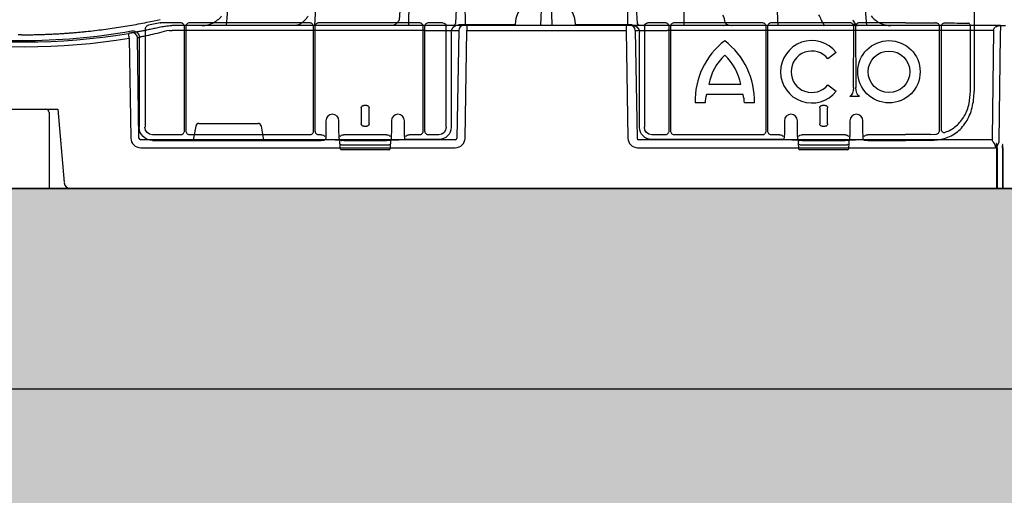
# Model space of a CAD drawing. Units: inches. Extents: x 1458 to 12543, y -7574 to -94.
# Drawn here: x 4095 to 4397, y -3909 to -3763 of the extents above; entities that cross this region are included whole.
import ezdxf

# ---------------------------------------------------------------- set-up
doc = ezdxf.new("R2010")
doc.units = ezdxf.units.IN
doc.header["$LTSCALE"] = 48
doc.header["$MEASUREMENT"] = 0
doc.linetypes.add('BORDER2', pattern=[0.875, 0.25, -0.125, 0.25, -0.125, 0, -0.125])
doc.layers.add('DUENN-18', color=94, linetype='Continuous')
doc.layers.add('SICHTBAR', color=7, linetype='Continuous')

# ---------------------------------------------------------------- blocks, each defined once
blk = doc.blocks.new('HD sivulevyt leikattu')
at = {"layer": 'DUENN-18'}
for p, q in [((33815.8, -29260.05), (33812.29, -29260.79)), ((33822.06, -29260.03), (33816.01, -29260.03)), ((33861.66, -29260.03), (33824.89, -29260.03)), ((33895.29, -29260.03), (33864.48, -29260.03)), ((33902.54, -29260.03), (33898.12, -29260.03)), ((33903.54, -29292.07), (33903.54, -29261.04)), ((33964.31, -29261.04), (33964.31, -29292.07)), ((33970.68, -29260.03), (33965.31, -29260.03)), ((34000.45, -29260.03), (33973.51, -29260.03)), ((34027.38, -29260.03), (34003.28, -29260.03)), ((34029.23, -29260.53), (34028.35, -29260.53)), ((34044.39, -29260.03), (34030.21, -29260.03)), ((34064.3, -29281.04), (34064.3, -29261.13)), ((33773.25, -29263.7), (33772.24, -29263.7)), ((33773.25, -29263.7), (33774.27, -29263.7)), ((33811.17, -29262.17), (33811.17, -29292.07)), ((33823.27, -29293.12), (33823.27, -29261.24)), ((33823.69, -29261.24), (33823.69, -29293.12)), ((33862.86, -29293.12), (33862.86, -29261.24)), ((33863.28, -29261.24), (33863.28, -29293.12)), ((33896.5, -29293.12), (33896.5, -29261.24)), ((33896.92, -29261.24), (33896.92, -29293.12)), ((33971.89, -29293.12), (33971.89, -29261.24)), ((33972.3, -29261.24), (33972.3, -29293.12)), ((34001.65, -29293.12), (34001.65, -29261.24)), ((34002.07, -29261.24), (34002.07, -29293.12)), ((34028.44, -29279.9), (34028.58, -29261.5)), ((34029.01, -29261.5), (34029.15, -29279.9)), ((34054.84, -29292.97), (34054.84, -29261.27)), ((34055.32, -29261.27), (34055.32, -29292.71)), ((34023.16, -29269.12), (34020.6, -29271.08)), ((33984.06, -29278.84), (33993.87, -29278.84)), ((34020.6, -29279.03), (34023.16, -29280.99)), ((33994.59, -29282.05), (33983.33, -29282.05)), ((33982.95, -29284.61), (33979.85, -29284.61)), ((33998.08, -29284.61), (33994.97, -29284.61)), ((34030.27, -29282.65), (34027.31, -29282.65)), ((33877.48, -29286.11), (33877.48, -29291.02)), ((33879.16, -29285.36), (33878.24, -29285.36)), ((33879.91, -29291.02), (33879.91, -29286.11)), ((34018.07, -29286.11), (34018.07, -29291.02)), ((34019.74, -29285.36), (34018.82, -29285.36)), ((34020.5, -29291.02), (34020.5, -29286.11)), ((33813.43, -29294.33), (33822.06, -29294.33)), ((33824.89, -29294.33), (33861.65, -29294.33)), ((33864.49, -29294.33), (33865.16, -29294.33)), ((33872.15, -29294.33), (33885.24, -29294.33)), ((33878.24, -29291.77), (33879.16, -29291.77)), ((33892.24, -29294.33), (33895.29, -29294.33)), ((33898.13, -29294.33), (33901.28, -29294.33)), ((33966.57, -29294.33), (33970.68, -29294.33)), ((33973.51, -29294.33), (34000.45, -29294.33)), ((34003.28, -29294.33), (34005.74, -29294.33)), ((34012.74, -29294.33), (34025.83, -29294.33)), ((34018.82, -29291.77), (34019.74, -29291.77)), ((34032.82, -29294.33), (34044.39, -29294.33)), ((34052.04, -29294.32), (34053.72, -29294.22)), ((33866.18, -29294.83), (33866.62, -29294.66)), ((33870.69, -29294.66), (33871.13, -29294.83)), ((33871.08, -29295.96), (33870.89, -29295.91)), ((33870.96, -29296.69), (33870.96, -29296.07)), ((33871.29, -29296.07), (33871.17, -29296.02)), ((33872.13, -29296.09), (33885.26, -29296.09)), ((33886.22, -29296.02), (33886.1, -29296.07)), ((33886.26, -29296), (33886.22, -29296.02)), ((33886.26, -29294.83), (33886.7, -29294.66)), ((33886.51, -29295.89), (33886.31, -29295.96)), ((33890.77, -29294.66), (33891.21, -29294.83)), ((34006.77, -29294.83), (34007.21, -29294.66)), ((34011.28, -29294.66), (34011.72, -29294.83)), ((34011.67, -29295.96), (34011.48, -29295.91)), ((34011.55, -29296.69), (34011.55, -29296.07)), ((34011.88, -29296.07), (34011.76, -29296.02)), ((34012.72, -29296.09), (34025.85, -29296.09)), ((34026.81, -29296.02), (34026.69, -29296.07)), ((34026.85, -29296), (34026.81, -29296.02)), ((34026.85, -29294.83), (34027.29, -29294.66)), ((34027.1, -29295.89), (34026.9, -29295.96)), ((34031.36, -29294.66), (34031.8, -29294.83)), ((33871.41, -29297.42), (33885.99, -29297.42)), ((34011.99, -29297.42), (34026.57, -29297.42))]:
    blk.add_line(p, q, dxfattribs=at)
at = {"layer": 'DUENN-18', "flags": 128}
for points in [[(33811.76, -29259.86), (33814.02, -29259.39), (33815.8, -29259.02)], [(33871.29, -29296.07), (33871.33, -29296.08), (33871.38, -29296.08)], [(33886.1, -29296.07), (33886.06, -29296.08), (33886.01, -29296.08)], [(34011.88, -29296.07), (34011.92, -29296.08), (34011.97, -29296.08)], [(34026.69, -29296.07), (34026.65, -29296.08), (34026.6, -29296.08)]]:
    blk.add_lwpolyline(points, dxfattribs=at)
at = {"layer": 'DUENN-18'}
for radius in [9.56, 6.37]:
    blk.add_circle((34039.32, -29275.05), radius, dxfattribs=at)
for centre, radius, start, end in [((34003.11, -29284.01), 23.27, 127.4409, 181.4991), ((33974.82, -29284.01), 23.27, 358.5009, 52.5591), ((34015.65, -29275.05), 9.57, 38.3432, 321.6568), ((33999.98, -29281.89), 16.21, 132.8234, 169.1782), ((33977.95, -29281.89), 16.21, 10.8218, 47.1766), ((34015.65, -29275.05), 6.35, 38.7712, 321.2288), ((33991.96, -29284.64), 9, 163.2993, 179.85), ((33985.97, -29284.64), 9, 0.15, 16.7007), ((33871.38, -29297.19), 0.231, 193.0195, 276.4188), ((33886.01, -29297.19), 0.231, 263.5812, 346.9805), ((34011.97, -29297.19), 0.231, 193.0195, 276.4188), ((34026.6, -29297.19), 0.231, 263.5812, 346.9805)]:
    blk.add_arc(centre, radius, start, end, dxfattribs=at)
at = {"layer": 'DUENN-18', "extrusion": (0, 0, -1)}
for centre, major_axis, ratio, start_param, end_param in [((33816.01, -29261.04), (-0.104, 0.999), 0.999913, 6.179597, 6.386773), ((33902.54, -29261.04), (0.71, 0.71), 0.999829, 5.497873, 7.068498), ((33965.32, -29261.04), (0.71, -0.71), 0.999829, 2.35628, 3.926905), ((34044.39, -29260.42), (-30.13, 0), 0.012873, 1.570796, 1.882363), ((34044.39, -29260.42), (-30.13, 0), 0.012873, 1.986671, 2.259063), ((34026.73, -29279.86), (0, 2.96), 0.57735, 1.583886, 2.796055), ((34030.85, -29279.86), (0, 2.96), 0.57735, 3.48713, 4.699299), ((33878.24, -29286.11), (-0.183, 0.733), 0.997413, 4.957618, 6.527197), ((33879.15, -29286.11), (0.183, 0.733), 0.997413, 6.039173, 7.608752), ((34018.83, -29286.11), (-0.183, 0.733), 0.997413, 4.957618, 6.527197), ((34019.74, -29286.11), (0.183, 0.733), 0.997413, 6.039173, 7.608752), ((33878.24, -29291.02), (-0.183, -0.733), 0.997413, 6.039173, 7.608752), ((33879.15, -29291.02), (0.183, -0.733), 0.997413, 4.957618, 6.527197), ((34018.83, -29291.02), (-0.183, -0.733), 0.997413, 6.039173, 7.608752), ((34019.74, -29291.02), (0.183, -0.733), 0.997413, 4.957618, 6.527197), ((33813.43, -29292.07), (-1.6, -1.6), 0.999829, 5.497873, 7.068498), ((33865.16, -29294.83), (0.47, 0.176), 0.999305, 5.071273, 5.105723), ((33865.17, -29294.83), (-1, 0.02), 0.493008, 1.559578, 3.095468), ((33872.13, -29294.83), (-1, -0.02), 0.493008, 0.046125, 1.582015), ((33872.15, -29294.83), (0.47, -0.176), 0.999305, 4.319055, 4.353505), ((33885.24, -29294.83), (0.47, 0.176), 0.999305, 5.071273, 5.105723), ((33885.26, -29294.83), (-1, 0.02), 0.493008, 1.559578, 3.095468), ((33892.22, -29294.83), (-1, -0.02), 0.493008, 0.046125, 1.582015), ((33892.24, -29294.83), (0.47, -0.176), 0.999305, 4.319055, 4.353505), ((33901.28, -29292.07), (1.6, -1.6), 0.999829, 5.497873, 7.068498), ((33966.57, -29292.07), (-1.6, -1.6), 0.999829, 5.497873, 7.068498), ((34005.74, -29294.83), (0.47, 0.176), 0.999305, 5.071273, 5.105723), ((34005.76, -29294.83), (-1, 0.02), 0.493008, 1.559578, 3.095468), ((34012.72, -29294.83), (-1, -0.02), 0.493008, 0.046125, 1.582015), ((34012.74, -29294.83), (0.47, -0.176), 0.999305, 4.319055, 4.353505), ((34025.83, -29294.83), (0.47, 0.176), 0.999305, 5.071273, 5.105723), ((34025.85, -29294.83), (-1, 0.02), 0.493008, 1.559578, 3.095468), ((34032.81, -29294.83), (-1, -0.02), 0.493008, 0.046125, 1.582015), ((34032.82, -29294.83), (0.47, -0.176), 0.999305, 4.319055, 4.353505), ((34044.39, -29293.94), (-30.13, 0), 0.012873, 4.455582, 4.712389), ((33872.13, -29296.08), (-0.753, 0), 0.013091, 4.712389, 6.248279), ((33885.26, -29296.08), (-0.753, 0), 0.013091, 3.176499, 4.712389), ((34012.72, -29296.08), (-0.753, 0), 0.013091, 4.712389, 6.248279), ((34025.85, -29296.08), (-0.753, 0), 0.013091, 3.176499, 4.712389)]:
    blk.add_ellipse(centre, major_axis=major_axis, ratio=ratio, start_param=start_param, end_param=end_param, dxfattribs=at)
at = {"layer": 'DUENN-18'}
for points, knots in [([(33774.27, -29263.7), (33774.75, -29263.7), (33775.72, -29263.69), (33777.17, -29263.66), (33778.62, -29263.63), (33780.07, -29263.58), (33781.52, -29263.53), (33782.97, -29263.46), (33784.42, -29263.38), (33785.87, -29263.3), (33787.32, -29263.2), (33788.77, -29263.09), (33790.21, -29262.97), (33791.66, -29262.83), (33793.52, -29262.65), (33795.79, -29262.4), (33798.47, -29262.07), (33801.14, -29261.7), (33803.81, -29261.3), (33806.46, -29260.86), (33809.12, -29260.39), (33810.88, -29260.04), (33811.76, -29259.86)], [0, 0, 0, 0, 0.038463, 0.076917, 0.115366, 0.153811, 0.192255, 0.230699, 0.269146, 0.307597, 0.346056, 0.384523, 0.423002, 0.461494, 0.500001, 0.571504, 0.642959, 0.71438, 0.785781, 0.857176, 0.928577, 1, 1, 1, 1]), ([(33812.29, -29260.79), (33812.13, -29260.84), (33811.83, -29260.93), (33811.46, -29261.26), (33811.21, -29261.68), (33811.19, -29262), (33811.17, -29262.17)], [0, 0, 0, 0, 0.253587, 0.491738, 0.746239, 1, 1, 1, 1]), ([(33823.27, -29261.24), (33823.27, -29261.15), (33823.25, -29260.93), (33823.11, -29260.59), (33822.83, -29260.28), (33822.47, -29260.07), (33822.2, -29260.05), (33822.06, -29260.03)], [0, 0, 0, 0, 0.141267, 0.355894, 0.570551, 0.785287, 1, 1, 1, 1]), ([(33824.89, -29260.03), (33824.8, -29260.04), (33824.58, -29260.05), (33824.24, -29260.2), (33823.93, -29260.47), (33823.73, -29260.83), (33823.7, -29261.1), (33823.69, -29261.24)], [0, 0, 0, 0, 0.1412557, 0.3559045, 0.5705697, 0.7853105, 1, 1, 1, 1]), ([(33862.86, -29261.24), (33862.86, -29261.15), (33862.84, -29260.93), (33862.7, -29260.59), (33862.42, -29260.28), (33862.06, -29260.07), (33861.79, -29260.05), (33861.66, -29260.03)], [0, 0, 0, 0, 0.141242, 0.355878, 0.570546, 0.785277, 1, 1, 1, 1]), ([(33864.48, -29260.03), (33864.4, -29260.04), (33864.17, -29260.05), (33863.83, -29260.2), (33863.53, -29260.47), (33863.32, -29260.83), (33863.29, -29261.1), (33863.28, -29261.24)], [0, 0, 0, 0, 0.1412557, 0.3559045, 0.5705697, 0.7853105, 1, 1, 1, 1]), ([(33896.5, -29261.24), (33896.5, -29261.15), (33896.48, -29260.93), (33896.34, -29260.59), (33896.06, -29260.28), (33895.7, -29260.07), (33895.43, -29260.05), (33895.29, -29260.03)], [0, 0, 0, 0, 0.141258, 0.355888, 0.570564, 0.78528, 1, 1, 1, 1]), ([(33898.12, -29260.03), (33898.04, -29260.04), (33897.81, -29260.05), (33897.47, -29260.2), (33897.16, -29260.47), (33896.96, -29260.83), (33896.93, -29261.11), (33896.92, -29261.24)], [0, 0, 0, 0, 0.1412569, 0.355888, 0.5705522, 0.7852675, 1, 1, 1, 1]), ([(33971.89, -29261.24), (33971.88, -29261.15), (33971.87, -29260.93), (33971.72, -29260.59), (33971.45, -29260.28), (33971.09, -29260.07), (33970.82, -29260.05), (33970.68, -29260.03)], [0, 0, 0, 0, 0.141243, 0.355878, 0.57054, 0.785273, 1, 1, 1, 1]), ([(33973.51, -29260.03), (33973.42, -29260.04), (33973.2, -29260.05), (33972.86, -29260.2), (33972.55, -29260.47), (33972.34, -29260.83), (33972.32, -29261.1), (33972.3, -29261.24)], [0, 0, 0, 0, 0.1412507, 0.3558921, 0.5705653, 0.7852848, 1, 1, 1, 1]), ([(34001.65, -29261.24), (34001.65, -29261.15), (34001.63, -29260.93), (34001.49, -29260.59), (34001.22, -29260.28), (34000.85, -29260.07), (34000.58, -29260.05), (34000.45, -29260.03)], [0, 0, 0, 0, 0.141239, 0.355861, 0.570525, 0.78528, 1, 1, 1, 1]), ([(34003.28, -29260.03), (34003.19, -29260.04), (34002.96, -29260.05), (34002.62, -29260.2), (34002.32, -29260.47), (34002.11, -29260.83), (34002.08, -29261.1), (34002.07, -29261.24)], [0, 0, 0, 0, 0.14127, 0.355902, 0.570564, 0.785318, 1, 1, 1, 1]), ([(34028.35, -29260.53), (34028.28, -29260.45), (34028.13, -29260.26), (34027.78, -29260.07), (34027.51, -29260.05), (34027.38, -29260.03)], [0, 0, 0, 0, 0.282767, 0.64139, 1, 1, 1, 1]), ([(34028.17, -29260.58), (34028.19, -29260.57), (34028.24, -29260.54), (34028.3, -29260.53), (34028.34, -29260.53), (34028.35, -29260.53)], [0, 0, 0, 0, 0.361169, 0.814574, 1, 1, 1, 1]), ([(34028.58, -29261.5), (34028.56, -29261.33), (34028.52, -29260.99), (34028.3, -29260.7), (34028.18, -29260.58), (34028.17, -29260.58)], [0, 0, 0, 0, 0.528889, 0.998087, 1, 1, 1, 1]), ([(34029.41, -29260.58), (34029.41, -29260.58), (34029.29, -29260.7), (34029.06, -29260.99), (34029.03, -29261.33), (34029.01, -29261.5)], [0, 0, 0, 0, 0.001877, 0.471092, 1, 1, 1, 1]), ([(34030.21, -29260.03), (34030.07, -29260.05), (34029.8, -29260.07), (34029.46, -29260.26), (34029.3, -29260.45), (34029.23, -29260.53)], [0, 0, 0, 0, 0.35861, 0.717233, 1, 1, 1, 1]), ([(34029.23, -29260.53), (34029.26, -29260.53), (34029.32, -29260.53), (34029.38, -29260.56), (34029.41, -29260.58), (34029.41, -29260.58)], [0, 0, 0, 0, 0.443365, 0.891038, 1, 1, 1, 1]), ([(34054.84, -29261.27), (34054.83, -29261.14), (34054.81, -29260.87), (34054.61, -29260.52), (34054.32, -29260.25), (34053.97, -29260.08), (34053.73, -29260.06), (34053.62, -29260.05)], [0, 0, 0, 0, 0.200181, 0.400857, 0.608474, 0.827642, 1, 1, 1, 1]), ([(34056.56, -29260.07), (34056.41, -29260.08), (34056.11, -29260.11), (34055.71, -29260.35), (34055.44, -29260.69), (34055.33, -29261.02), (34055.32, -29261.21), (34055.32, -29261.27)], [0, 0, 0, 0, 0.244592, 0.488982, 0.714006, 0.91774, 1, 1, 1, 1]), ([(34064.3, -29261.13), (34064.29, -29261.01), (34064.27, -29260.79), (34064.14, -29260.49), (34063.94, -29260.26), (34063.72, -29260.14), (34063.58, -29260.13), (34063.52, -29260.12)], [0, 0, 0, 0, 0.213914, 0.428558, 0.644592, 0.861896, 1, 1, 1, 1]), ([(34056.58, -29293.59), (34057.19, -29293.34), (34058.39, -29292.85), (34059.97, -29291.71), (34061.33, -29290.32), (34062.45, -29288.68), (34063.31, -29286.83), (34064.1, -29284.3), (34064.22, -29282.3), (34064.3, -29281.04)], [0, 0, 0, 0, 0.128201, 0.256409, 0.383777, 0.511163, 0.64155, 0.771937, 1, 1, 1, 1]), ([(33822.06, -29294.33), (33822.15, -29294.32), (33822.38, -29294.31), (33822.72, -29294.17), (33823.02, -29293.89), (33823.23, -29293.53), (33823.26, -29293.26), (33823.27, -29293.12)], [0, 0, 0, 0, 0.141266, 0.355887, 0.570542, 0.785275, 1, 1, 1, 1]), ([(33823.69, -29293.12), (33823.69, -29293.21), (33823.71, -29293.44), (33823.85, -29293.78), (33824.12, -29294.08), (33824.49, -29294.29), (33824.76, -29294.32), (33824.89, -29294.33)], [0, 0, 0, 0, 0.1412773, 0.3559035, 0.5705551, 0.7852863, 1, 1, 1, 1]), ([(33861.65, -29294.33), (33861.74, -29294.32), (33861.97, -29294.31), (33862.31, -29294.17), (33862.61, -29293.89), (33862.82, -29293.53), (33862.85, -29293.26), (33862.86, -29293.12)], [0, 0, 0, 0, 0.1412589, 0.3558958, 0.5705354, 0.7852591, 1, 1, 1, 1]), ([(33863.28, -29293.12), (33863.28, -29293.21), (33863.3, -29293.44), (33863.44, -29293.78), (33863.72, -29294.08), (33864.08, -29294.29), (33864.35, -29294.32), (33864.49, -29294.33)], [0, 0, 0, 0, 0.1412773, 0.3559035, 0.5705551, 0.7852863, 1, 1, 1, 1]), ([(33895.29, -29294.33), (33895.38, -29294.32), (33895.61, -29294.31), (33895.95, -29294.17), (33896.25, -29293.89), (33896.46, -29293.53), (33896.49, -29293.26), (33896.5, -29293.12)], [0, 0, 0, 0, 0.141267, 0.355872, 0.570536, 0.785259, 1, 1, 1, 1]), ([(33896.92, -29293.12), (33896.92, -29293.21), (33896.94, -29293.43), (33897.08, -29293.77), (33897.36, -29294.08), (33897.72, -29294.29), (33897.99, -29294.32), (33898.13, -29294.33)], [0, 0, 0, 0, 0.141292, 0.355874, 0.570508, 0.78525, 1, 1, 1, 1]), ([(33970.68, -29294.33), (33970.77, -29294.32), (33970.99, -29294.31), (33971.33, -29294.16), (33971.64, -29293.89), (33971.85, -29293.53), (33971.88, -29293.26), (33971.89, -29293.12)], [0, 0, 0, 0, 0.1412636, 0.3558818, 0.5705251, 0.7852695, 1, 1, 1, 1]), ([(33972.3, -29293.12), (33972.31, -29293.21), (33972.32, -29293.44), (33972.47, -29293.78), (33972.74, -29294.08), (33973.1, -29294.29), (33973.38, -29294.32), (33973.51, -29294.33)], [0, 0, 0, 0, 0.141257, 0.355887, 0.570542, 0.785271, 1, 1, 1, 1]), ([(34000.45, -29294.33), (34000.53, -29294.32), (34000.76, -29294.31), (34001.1, -29294.17), (34001.41, -29293.89), (34001.61, -29293.53), (34001.64, -29293.26), (34001.65, -29293.12)], [0, 0, 0, 0, 0.141244, 0.355881, 0.570545, 0.785261, 1, 1, 1, 1]), ([(34002.07, -29293.12), (34002.07, -29293.21), (34002.09, -29293.44), (34002.23, -29293.78), (34002.51, -29294.08), (34002.87, -29294.29), (34003.14, -29294.32), (34003.28, -29294.33)], [0, 0, 0, 0, 0.141276, 0.355904, 0.570567, 0.785285, 1, 1, 1, 1]), ([(34053.72, -29294.22), (34053.86, -29294.19), (34054.01, -29294.16), (34054.27, -29294.05), (34054.5, -29293.86), (34054.75, -29293.5), (34054.84, -29293.18), (34054.84, -29293), (34054.84, -29292.97)], [0, 0, 0, 0, 0.240798, 0.241381, 0.481454, 0.720218, 0.94966, 1, 1, 1, 1]), ([(34055.32, -29292.71), (34055.33, -29292.82), (34055.35, -29293.03), (34055.5, -29293.31), (34055.72, -29293.51), (34056, -29293.64), (34056.3, -29293.67), (34056.49, -29293.62), (34056.58, -29293.59)], [0, 0, 0, 0, 0.164615, 0.330044, 0.491952, 0.657315, 0.834837, 1, 1, 1, 1]), ([(33871.17, -29296.02), (33871.16, -29296.02), (33871.13, -29296), (33871.1, -29295.98), (33871.08, -29295.97), (33871.08, -29295.96), (33871.08, -29295.96)], [0, 0, 0, 0, 0.168791, 0.554136, 0.897614, 1, 1, 1, 1]), ([(33886.31, -29295.96), (33886.31, -29295.97), (33886.3, -29295.97), (33886.28, -29295.99), (33886.26, -29296), (33886.26, -29296)], [0, 0, 0, 0, 0.522953, 0.997955, 1, 1, 1, 1]), ([(34011.76, -29296.02), (34011.75, -29296.02), (34011.71, -29296), (34011.69, -29295.98), (34011.67, -29295.97), (34011.67, -29295.96), (34011.67, -29295.96)], [0, 0, 0, 0, 0.168791, 0.554136, 0.897614, 1, 1, 1, 1]), ([(34026.9, -29295.96), (34026.9, -29295.97), (34026.89, -29295.97), (34026.87, -29295.99), (34026.85, -29296), (34026.85, -29296)], [0, 0, 0, 0, 0.522953, 0.997955, 1, 1, 1, 1])]:
    blk.add_open_spline(points, degree=3, knots=knots, dxfattribs=at)
at = {"layer": 'SICHTBAR'}
for p, q in [((34065.48, -29001.4), (34065.48, -29281.04)), ((33924.4, -29260.69), (33907.31, -29260.69)), ((33960.54, -29260.69), (33943.45, -29260.69)), ((33905.05, -29262.95), (33905.05, -29292.07)), ((33962.8, -29292.07), (33962.8, -29262.95)), ((33809.41, -29264.52), (33809.41, -29292.07)), ((33866.66, -29290.07), (33866.66, -29291.93)), ((33866.66, -29290.07), (33866.66, -29291.93)), ((33870.65, -29291.93), (33870.65, -29290.07)), ((33870.65, -29291.93), (33870.65, -29290.07)), ((33886.74, -29290.07), (33886.74, -29291.93)), ((33886.74, -29290.07), (33886.74, -29291.93)), ((33890.73, -29291.93), (33890.73, -29290.07)), ((33890.73, -29291.93), (33890.73, -29290.07)), ((34007.25, -29290.07), (34007.25, -29291.93)), ((34007.25, -29290.07), (34007.25, -29291.93)), ((34011.24, -29291.93), (34011.24, -29290.07)), ((34011.24, -29291.93), (34011.24, -29290.07)), ((34027.33, -29290.07), (34027.33, -29291.93)), ((34027.33, -29290.07), (34027.33, -29291.93)), ((34031.32, -29291.93), (34031.32, -29290.07)), ((34031.32, -29291.93), (34031.32, -29290.07)), ((33866.66, -29291.93), (33866.66, -29291.93)), ((33886.74, -29291.93), (33886.74, -29291.93)), ((33890.73, -29291.93), (33890.73, -29291.93)), ((34007.25, -29291.93), (34007.25, -29291.93)), ((34027.33, -29291.93), (34027.33, -29291.93)), ((34031.32, -29291.93), (34031.32, -29291.93)), ((33813.43, -29296.09), (33865.17, -29296.09)), ((33866.37, -29295.93), (33866.01, -29296.07)), ((33870.96, -29296.69), (33870.96, -29296.07)), ((33870.96, -29296.69), (33870.96, -29296.69)), ((33870.96, -29296.69), (33870.96, -29296.71)), ((33871.11, -29298.74), (33870.96, -29296.71)), ((33886.43, -29296.71), (33886.29, -29298.74)), ((33886.43, -29296.07), (33886.43, -29296.69)), ((33886.43, -29296.08), (33886.43, -29296.69)), ((33886.43, -29296.69), (33886.43, -29296.69)), ((33886.43, -29296.71), (33886.43, -29296.69)), ((33891.21, -29295.83), (33890.86, -29295.7)), ((33901.29, -29295.84), (33892.22, -29295.84)), ((34005.76, -29295.84), (33966.57, -29295.84)), ((34006.96, -29295.68), (34006.6, -29295.81)), ((34011.55, -29296.69), (34011.55, -29296.07)), ((34011.55, -29296.69), (34011.55, -29296.69)), ((34011.55, -29296.69), (34011.55, -29296.71)), ((34011.69, -29298.74), (34011.55, -29296.71)), ((34027.02, -29296.71), (34026.87, -29298.74)), ((34027.02, -29296.07), (34027.02, -29296.69)), ((34027.02, -29296.08), (34027.02, -29296.69)), ((34027.02, -29296.69), (34027.02, -29296.69)), ((34027.02, -29296.71), (34027.02, -29296.69)), ((34031.8, -29296.08), (34031.45, -29295.95)), ((34032.81, -29296.09), (34044.39, -29296.09)), ((34052.13, -29296.08), (34055.19, -29295.79)), ((33886.04, -29298.97), (33871.36, -29298.97)), ((34026.62, -29298.97), (34011.94, -29298.97))]:
    blk.add_line(p, q, dxfattribs=at)
at = {"layer": 'SICHTBAR', "flags": 128}
for points in [[(33866.01, -29296.07), (33865.98, -29296.08), (33865.93, -29296.08)], [(34006.6, -29295.81), (34006.56, -29295.83), (34006.51, -29295.83)]]:
    blk.add_lwpolyline(points, dxfattribs=at)
at = {"layer": 'SICHTBAR'}
for centre, radius, start, end in [((33933.93, -29260.95), 9.29, 3.0383, 176.9617), ((33773.25, -29068.64), 196.82, 260.1111, 270), ((33773.25, -29068.64), 196.82, 270, 279.8889), ((33868.65, -29290.07), 1.99, 90, 180), ((33868.65, -29290.07), 1.99, 0, 90), ((33888.74, -29290.07), 1.99, 90, 180), ((33888.74, -29290.07), 1.99, 0, 180), ((33888.74, -29290.07), 1.99, 0, 90), ((34009.24, -29290.07), 1.99, 90, 180), ((34009.24, -29290.07), 1.99, 0, 90), ((34029.33, -29290.07), 1.99, 90, 180), ((34029.33, -29290.07), 1.99, 0, 180), ((34029.33, -29290.07), 1.99, 0, 90), ((33866.28, -29295.7), 0.251, 290.521, 0.0727), ((33871.03, -29295.7), 0.25, 179.8927, 237.2952), ((33870.76, -29296.06), 0.205, 357.2916, 49.1508), ((33871.21, -29296.69), 0.251, 180, 183.9951), ((33886.68, -29296.07), 0.251, 133.3133, 180.0676), ((33886.18, -29296.69), 0.251, 356.0049, 0), ((33886.36, -29295.7), 0.25, 302.7189, 0.1172), ((34006.73, -29295.27), 0.472, 298.7747, 337.226), ((34011.62, -29295.7), 0.25, 179.8927, 237.2952), ((34011.35, -29296.06), 0.205, 357.2916, 49.1508), ((34011.8, -29296.69), 0.251, 180, 183.9951), ((34027.27, -29296.07), 0.251, 133.3133, 180.0676), ((34026.77, -29296.69), 0.251, 356.0049, 0), ((34026.95, -29295.7), 0.25, 302.7189, 0.1172), ((33871.36, -29298.72), 0.251, 183.9951, 270), ((33886.04, -29298.72), 0.251, 270, 356.0049), ((34011.94, -29298.72), 0.251, 183.9951, 270), ((34026.62, -29298.72), 0.251, 270, 356.0049)]:
    blk.add_arc(centre, radius, start, end, dxfattribs=at)
at = {"layer": 'SICHTBAR', "extrusion": (0, 0, -1)}
for centre, major_axis, ratio, start_param, end_param in [((33907.31, -29262.95), (-1.6, 1.6), 0.999829, 5.497873, 7.068498), ((33960.54, -29262.95), (1.6, 1.6), 0.999829, 5.497873, 7.068498), ((33813.43, -29292.07), (-2.84, -2.84), 0.99985, 5.497873, 7.068498), ((33866.53, -29291.93), (0, 3.77), 0.034921, 1.570796, 3.128503), ((33870.78, -29291.93), (0, 3.77), 0.034921, 3.154683, 4.712389), ((33886.61, -29291.93), (0, 3.77), 0.034921, 1.570796, 3.128503), ((33890.86, -29291.93), (0, 3.77), 0.034921, 3.154683, 4.712389), ((33901.29, -29292.07), (2.66, -2.66), 0.999829, 5.497873, 7.068498), ((33966.57, -29292.07), (-2.66, -2.66), 0.999829, 5.497873, 7.068498), ((34007.12, -29291.93), (0, 3.77), 0.034921, 1.570796, 2.777243), ((34011.37, -29291.93), (0, 3.77), 0.034921, 3.154683, 4.712389), ((34027.2, -29291.93), (0, 3.77), 0.034921, 1.570796, 3.128503), ((34031.45, -29291.93), (-0.01, 4.03), 0.032642, 3.219318, 4.712458), ((33865.17, -29296.08), (-0.753, 0), 0.013091, 3.176499, 4.712389), ((33892.22, -29295.83), (-1, 0), 0.009818, 4.712389, 6.248279), ((34005.76, -29295.83), (-0.753, 0), 0.013091, 3.176499, 4.712389), ((34032.81, -29296.08), (-1, 0), 0.009818, 4.712389, 6.248279), ((34044.39, -29295.7), (-29.87, 0), 0.013091, 4.450142, 4.712389)]:
    blk.add_ellipse(centre, major_axis=major_axis, ratio=ratio, start_param=start_param, end_param=end_param, dxfattribs=at)
at = {"layer": 'SICHTBAR'}
for points, knots in [([(33924.65, -29260.46), (33924.65, -29260.47), (33924.65, -29260.51), (33924.62, -29260.58), (33924.56, -29260.64), (33924.49, -29260.68), (33924.43, -29260.69), (33924.4, -29260.69)], [0, 0, 0, 0, 0.111278, 0.33349, 0.555625, 0.777793, 1, 1, 1, 1]), ([(33943.45, -29260.69), (33943.44, -29260.69), (33943.39, -29260.69), (33943.33, -29260.67), (33943.26, -29260.61), (33943.21, -29260.54), (33943.2, -29260.48), (33943.2, -29260.46)], [0, 0, 0, 0, 0.111198, 0.333413, 0.555672, 0.777827, 1, 1, 1, 1]), ([(33807.06, -29262.54), (33807.28, -29262.52), (33807.74, -29262.49), (33808.39, -29262.73), (33808.92, -29263.15), (33809.29, -29263.73), (33809.4, -29264.22), (33809.41, -29264.48), (33809.41, -29264.52)], [0, 0, 0, 0, 0.193503, 0.387, 0.580471, 0.773932, 0.96739, 1, 1, 1, 1]), ([(34055.19, -29295.79), (34055.41, -29295.74), (34056.35, -29295.54), (34057.97, -29294.97), (34059.89, -29293.85), (34061.58, -29292.34), (34062.98, -29290.5), (34064.13, -29288.39), (34064.85, -29286.06), (34065.34, -29283.59), (34065.4, -29281.89), (34065.48, -29281.04)], [0, 0, 0, 0, 0.034696, 0.1496891, 0.2683929, 0.3883738, 0.5122002, 0.6323914, 0.7560839, 0.8762936, 1, 1, 1, 1]), ([(33886.5, -29295.9), (33886.5, -29295.9), (33886.5, -29295.9), (33886.49, -29295.91), (33886.49, -29295.91), (33886.48, -29295.93), (33886.46, -29295.96), (33886.43, -29296.01), (33886.43, -29296.05), (33886.43, -29296.08)], [0, 0, 0, 0, 0.026139, 0.175012, 0.262821, 0.341028, 0.474527, 0.697321, 1, 1, 1, 1]), ([(34027.08, -29295.9), (34027.08, -29295.9), (34027.09, -29295.9), (34027.08, -29295.91), (34027.08, -29295.91), (34027.06, -29295.93), (34027.04, -29295.96), (34027.02, -29296.01), (34027.02, -29296.05), (34027.02, -29296.08)], [0, 0, 0, 0, 0.026139, 0.175012, 0.262821, 0.341028, 0.474527, 0.697321, 1, 1, 1, 1])]:
    blk.add_open_spline(points, degree=3, knots=knots, dxfattribs=at)

msp = doc.modelspace()

# ---------------------------------------------------------------- hatches: boundary and pattern name
h = msp.add_hatch()
h.set_pattern_fill('AR-SAND', color=256, scale=10)
h.set_pattern_definition([(37.5, (-1292.364, 224.343), (-0.629934, 19.268238), [0, -15.2, 0, -17, 0, -16.25]), (7.5, (-1292.364, 224.343), (17.69777, 28.22146), [0, -8.2, 0, -13.7, 0, -5.25]), (327.5, (-1304.664, 224.343), (31.14142, 0.05659), [0, -5, 0, -18, 0, -23.5]), (317.5, (-1304.664, 224.343), (30.061266, 8.776756), [0, -2.5, 0, -11.8, 0, -13.5])])
h.paths.add_polyline_path([(3787.73, -3363.75), (3688.18, -3363.75), (3688.18, -3815.13), (3548.01, -3815.13), (3228.96, -3876.53), (7977.39, -3876.53), (7658.34, -3815.13), (7506.03, -3815.13), (7506.03, -3765.13), (7406.03, -3765.13), (7406.03, -3815.13), (3788.18, -3815.13)])
edge = h.paths.add_edge_path()
edge.add_line((3688.18, -3253.75), (3787.73, -3253.75))
edge.add_line((3787.73, -3253.75), (3788.18, -3204.78))
edge.add_line((3788.18, -3204.78), (4387.37, -3204.78))
edge.add_line((4387.37, -3204.78), (4387.37, -3185.13))
edge.add_line((4387.37, -3185.13), (4495.85, -3185.13))
edge.add_line((4495.85, -3185.13), (4495.85, -3104.78))
edge.add_line((4495.85, -3104.78), (3688.18, -3104.78))
edge.add_line((3688.18, -3104.78), (3688.18, -3253.75))
edge.add_line((3688.18, -3253.75), (3787.72, -3254.66))
h = msp.add_hatch()
h.set_pattern_fill('AR-SAND', color=256, scale=40)
h.paths.add_polyline_path([(2708.9, -4076.53), (8770.62, -4076.53), (8770.62, -3876.53), (2708.9, -3876.53)])

# ---------------------------------------------------------------- linework, layer by layer
at = {"color": 7, "linetype": 'Continuous'}
msp.add_line((3796.8, -3815.13), (7396.8, -3815.13), dxfattribs=at)
at = {"color": 8}
msp.add_line((2708.9, -3876.53), (5712.6, -3876.53), dxfattribs=at)
at = {"linetype": 'BORDER2', "lineweight": 30, "ltscale": 5}
msp.add_lwpolyline([(3788.18, -3204.78), (7406.03, -3204.78), (7406.03, -3815.13), (3788.18, -3815.13)], close=True, dxfattribs=at)
msp.add_lwpolyline([(3787.73, -3363.75), (3688.18, -3363.75), (3688.18, -3815.13), (3548.01, -3815.13), (3228.96, -3876.53), (7977.39, -3876.53), (7658.34, -3815.13), (7506.03, -3815.13), (7506.03, -3765.13), (7406.03, -3765.13), (7406.03, -3815.13), (3788.18, -3815.13), (3787.73, -3363.75)])
at = {"layer": 'DUENN-18'}
for p, q in [((4298.8, -3755.8), (4298.97, -3765.13)), ((4327.33, -3755.82), (4327.76, -3765.13)), ((4158.7, -3765.13), (4159.3, -3757.91)), ((4185.82, -3765.13), (4186.15, -3757.91)), ((4212.04, -3757.81), (4211.63, -3763.39)), ((4214.61, -3765.13), (4214.74, -3757.81)), ((4229.24, -3757.91), (4228.88, -3764.43)), ((4231.96, -3765.13), (4231.92, -3757.91)), ((4255.24, -3757.81), (4255.01, -3765)), ((4258.59, -3765), (4258.36, -3757.81)), ((4281.68, -3757.91), (4281.64, -3765.13)), ((4284.72, -3764.45), (4284.36, -3757.91)), ((4354.3, -3757.91), (4354.91, -3765.13)), ((4219.6, -3766.6), (4141.98, -3766.6)), ((4229.88, -3766.6), (4229.35, -3799.63)), ((4232.37, -3766.6), (4281.24, -3766.6)), ((4284.04, -3766.6), (4284.57, -3799.63)), ((4393.99, -3766.6), (4293.8, -3766.6)), ((4393.56, -3799.63), (4393.99, -3766.6)), ((4131.79, -3799.63), (4131.34, -3768.81)), ((4150.22, -3795.13), (4168.39, -3795.13)), ((4149.23, -3795.95), (4148.58, -3799.63)), ((4170.02, -3799.63), (4169.38, -3795.95)), ((4192.04, -3800.13), (4132.37, -3800.13)), ((4192.8, -3800.13), (4192.03, -3800.13)), ((4192.04, -3800.13), (4192.8, -3800.13)), ((4210.8, -3800.13), (4192.8, -3800.13)), ((4192.8, -3800.13), (4210.8, -3800.13)), ((4192.8, -3800.13), (4192.8, -3800.13)), ((4210.8, -3800.13), (4192.8, -3800.13)), ((4192.8, -3800.13), (4192.8, -3800.13)), ((4210.8, -3800.13), (4211.56, -3800.13)), ((4210.8, -3800.13), (4210.8, -3800.13)), ((4211.56, -3800.13), (4210.8, -3800.13)), ((4210.8, -3800.13), (4210.8, -3800.13)), ((4228.83, -3800.13), (4211.56, -3800.13)), ((4332.04, -3800.13), (4285.07, -3800.13)), ((4332.04, -3800.13), (4332.8, -3800.13)), ((4332.8, -3800.13), (4332.04, -3800.13)), ((4350.8, -3800.13), (4332.8, -3800.13)), ((4332.8, -3800.13), (4350.8, -3800.13)), ((4332.8, -3800.13), (4332.8, -3800.13)), ((4350.8, -3800.13), (4332.8, -3800.13)), ((4332.8, -3800.13), (4332.8, -3800.13)), ((4350.8, -3800.13), (4351.56, -3800.13)), ((4350.8, -3800.13), (4350.8, -3800.13)), ((4351.56, -3800.13), (4350.8, -3800.13)), ((4350.8, -3800.13), (4350.8, -3800.13)), ((4393.57, -3800.13), (4351.56, -3800.13)), ((4393.56, -3800.13), (4393.56, -3799.63)), ((4394.8, -3802.58), (4394.8, -3801.7)), ((4394.8, -3802.58), (4394.8, -3815.12)), ((4395, -3802.58), (4395, -3801.86)), ((4395, -3802.58), (4395, -3815.12)), ((4396.6, -3802.58), (4396.6, -3801.87)), ((4396.6, -3802.58), (4396.6, -3815.12)), ((4396.8, -3802.58), (4396.8, -3801.87)), ((4396.8, -3802.58), (4396.8, -3815.12))]:
    msp.add_line(p, q, dxfattribs=at)
at = {"layer": 'DUENN-18', "flags": 128}
for points in [[(4393.99, -3766.6), (4393.99, -3766.5), (4394, -3766.41), (4394, -3766.31)], [(4393.56, -3800.35), (4393.56, -3800.23), (4393.57, -3800.15), (4393.57, -3800.13)]]:
    msp.add_lwpolyline(points, dxfattribs=at)
at = {"layer": 'DUENN-18'}
for centre, radius, start, end in [((4231.38, -3766.62), 1.5, 90.1072, 179.1118), ((4282.54, -3766.62), 1.5, 0.8888, 89.8928), ((4129.85, -3768.83), 1.49, 0.8019, 99.0917), ((4096.8, -3574), 197.6, 260.6563, 279.3437), ((4098.28, -3574), 197.6, 279.6325, 279.8743), ((4103.31, -3791.77), 0.998, 0.2003, 89.9051), ((4285.07, -3799.63), 0.499, 180.8883, 269.8929)]:
    msp.add_arc(centre, radius, start, end, dxfattribs=at)
for centre, major_axis, ratio, start_param, end_param in [((4337.81, -3765.34), (0.08, 5), 0.707019, 5.13651, 5.508911), ((4343.02, -3762.13), (0.07, 3), 0.706918, 2.000147, 2.488189), ((4353.13, -3762.13), (0.1, 3), 0.865794, 2.009889, 2.506769), ((4150.22, -3796.13), (0.986, -0.189), 0.995902, 1.761339, 3.157602), ((4168.39, -3796.13), (0.986, 0.189), 0.995902, 6.267176, 7.663439), ((4132.38, -3799.63), (0.584, 0.029), 0.854987, 3.100215, 4.653558), ((4148.63, -3799.63), (0.089, 0.5), 0.084812, 1.603372, 3.156715), ((4169.98, -3799.63), (-0.089, 0.5), 0.084812, 3.12647, 4.679813), ((4228.83, -3799.63), (0.518, -0.055), 0.958814, 4.822165, 6.375508)]:
    msp.add_ellipse(centre, major_axis=major_axis, ratio=ratio, start_param=start_param, end_param=end_param, dxfattribs=at)
at = {"layer": 'DUENN-18', "extrusion": (0, 0, -1)}
for centre, major_axis, ratio, start_param, end_param in [((4141.98, -3766.63), (-10, 0.02), 0.002617, 1.482666, 1.570497), ((4219.6, -3766.63), (10.32, 0.02), 0.002537, -1.570479, -0.086389), ((4293.8, -3766.63), (-10, 0.02), 0.002617, 0.218574, 1.570469)]:
    msp.add_ellipse(centre, major_axis=major_axis, ratio=ratio, start_param=start_param, end_param=end_param, dxfattribs=at)
at = {"layer": 'DUENN-18'}
for points, knots in [([(4311.46, -3763.46), (4311.42, -3763.32), (4311.29, -3762.78), (4311.09, -3762.32), (4310.93, -3761.97)], [0, 0, 0, 0, 0.248898, 1, 1, 1, 1]), ([(4183.62, -3762.25), (4183.44, -3762.55), (4183.02, -3763.24), (4182.21, -3764.07), (4181.25, -3764.72), (4180.32, -3765.08), (4179.71, -3765.09), (4179.45, -3765.13)], [0, 0, 0, 0, 0.166821, 0.385328, 0.604284, 0.827675, 1, 1, 1, 1]), ([(4211.64, -3763.39), (4211.43, -3763.74), (4211.05, -3764.25), (4210.45, -3764.8), (4209.89, -3765.09), (4209.56, -3765.1), (4209.42, -3765.1)], [0.1945184, 0.1945184, 0.1945184, 0.1945184, 0.3868094, 0.6042867, 0.8261297, 1, 1, 1, 1]), ([(4228.88, -3764.43), (4228.81, -3764.61), (4228.65, -3764.9), (4228.53, -3765.02), (4228.46, -3765.09)], [0.5475148, 0.5475148, 0.5475148, 0.5475148, 0.750249, 1, 1, 1, 1]), ([(4285.18, -3765.12), (4285.13, -3765.08), (4285.04, -3765.01), (4284.86, -3764.73), (4284.72, -3764.45)], [0, 0, 0, 0, 0.2184823, 0.4191548, 0.4191548, 0.4191548, 0.4191548]), ([(4311.93, -3764.67), (4311.89, -3764.59), (4311.73, -3764.34), (4311.57, -3763.91), (4311.48, -3763.54), (4311.46, -3763.46)], [0, 0, 0, 0, 0.2480239, 0.8189544, 1, 1, 1, 1]), ([(4313.66, -3765.12), (4313.62, -3765.12), (4313.51, -3765.12), (4313.15, -3765.1), (4312.66, -3765.03), (4312.22, -3764.88), (4312.01, -3764.76), (4311.94, -3764.68), (4311.94, -3764.68), (4311.94, -3764.68)], [0, 0, 0, 0, 0.058188, 0.169205, 0.509205, 0.716561, 0.860355, 0.972955, 1, 1, 1, 1]), ([(4341.92, -3765.12), (4341.92, -3765.12), (4341.92, -3765.12), (4341.93, -3765.11), (4341.93, -3765.11), (4341.95, -3765.1), (4341.96, -3765.09), (4341.98, -3765.05), (4341.99, -3765.02), (4341.98, -3764.95), (4341.97, -3764.93), (4341.95, -3764.86), (4341.93, -3764.83), (4341.89, -3764.75), (4341.86, -3764.7), (4341.78, -3764.6), (4341.74, -3764.54), (4341.68, -3764.48)], [0, 0, 0, 0, 0.0625, 0.0625, 0.125, 0.125, 0.25, 0.25, 0.5, 0.5, 0.625, 0.625, 0.75, 0.75, 0.875, 0.875, 1, 1, 1, 1]), ([(4352.32, -3765.12), (4352.31, -3765.12), (4352.31, -3765.12), (4352.3, -3765.12), (4352.3, -3765.12), (4352.28, -3765.12), (4352.27, -3765.12), (4352.25, -3765.11), (4352.23, -3765.1), (4352.18, -3765.07), (4352.13, -3765.03), (4352.05, -3764.97), (4352.02, -3764.94), (4351.95, -3764.88), (4351.91, -3764.84), (4351.81, -3764.76), (4351.76, -3764.72), (4351.65, -3764.61), (4351.58, -3764.55), (4351.51, -3764.49)], [0, 0, 0, 0, 0.03125, 0.03125, 0.0625, 0.0625, 0.125, 0.125, 0.25, 0.25, 0.5, 0.5, 0.625, 0.625, 0.75, 0.75, 0.875, 0.875, 1, 1, 1, 1]), ([(4394, -3766.31), (4394, -3766.19), (4394.03, -3766.08), (4394.14, -3765.87), (4394.21, -3765.79), (4394.36, -3765.63), (4394.44, -3765.57), (4394.62, -3765.45), (4394.71, -3765.41), (4394.99, -3765.28), (4395.19, -3765.22), (4395.59, -3765.14), (4395.79, -3765.13), (4396, -3765.13)], [0, 0, 0, 0, 0.125, 0.125, 0.25, 0.25, 0.375, 0.375, 0.5, 0.5, 0.75, 0.75, 1, 1, 1, 1]), ([(4141.1, -3766.6), (4140.1, -3766.85), (4138.02, -3767.39), (4135.26, -3768.02), (4133.07, -3768.48), (4132.47, -3768.61), (4132.17, -3768.67)], [0, 0, 0, 0, 0.236461, 0.492751, 0.746533, 1, 1, 1, 1]), ([(4104.3, -3791.77), (4104.3, -3791.77), (4104.3, -3791.77), (4104.3, -3791.77), (4104.31, -3791.77)], [0, 0, 0, 0, 0.000577, 1, 1, 1, 1]), ([(4104.3, -3791.77), (4104.3, -3796.13), (4104.3, -3803.9), (4104.3, -3811.7), (4104.3, -3815.13)], [0, 0, 0, 0, 0.560434, 1, 1, 1, 1]), ([(4394.09, -3801.16), (4393.95, -3801), (4393.82, -3800.86), (4393.63, -3800.58), (4393.56, -3800.45), (4393.56, -3800.35)], [0, 0, 0, 0, 0.5, 0.5, 1, 1, 1, 1]), ([(4394.09, -3801.16), (4394.11, -3801.18), (4394.12, -3801.2), (4394.15, -3801.25), (4394.16, -3801.28), (4394.2, -3801.36), (4394.22, -3801.41), (4394.28, -3801.58), (4394.32, -3801.7), (4394.38, -3801.94), (4394.41, -3802.07), (4394.47, -3802.32), (4394.49, -3802.45), (4394.52, -3802.58)], [0, 0, 0, 0, 0.0625, 0.0625, 0.125, 0.125, 0.25, 0.25, 0.5, 0.5, 0.75, 0.75, 1, 1, 1, 1]), ([(4395, -3801.86), (4395, -3801.79), (4395, -3801.65), (4394.96, -3801.49), (4394.92, -3801.38), (4394.89, -3801.35), (4394.87, -3801.34), (4394.86, -3801.34), (4394.86, -3801.34), (4394.85, -3801.35), (4394.84, -3801.36), (4394.82, -3801.4), (4394.8, -3801.52), (4394.8, -3801.63), (4394.8, -3801.7)], [0, 0, 0, 0, 0.208549, 0.432905, 0.545377, 0.573453, 0.584403, 0.595463, 0.603519, 0.61156, 0.624275, 0.649375, 0.745293, 1, 1, 1, 1]), ([(4396.8, -3801.87), (4396.8, -3801.85), (4396.8, -3801.78), (4396.79, -3801.69), (4396.76, -3801.6), (4396.73, -3801.57), (4396.72, -3801.56), (4396.7, -3801.56), (4396.69, -3801.56), (4396.67, -3801.57), (4396.65, -3801.6), (4396.62, -3801.67), (4396.6, -3801.77), (4396.6, -3801.85), (4396.6, -3801.87)], [0, 0, 0, 0, 0.0745661, 0.304273, 0.419762, 0.454656, 0.4789241, 0.4984568, 0.51803, 0.5422536, 0.581033, 0.6601361, 0.9112681, 1, 1, 1, 1])]:
    msp.add_open_spline(points, degree=3, knots=knots, dxfattribs=at)
at = {"layer": 'SICHTBAR'}
for p, q in [((4141.98, -3765.13), (4141.92, -3765.13)), ((4219.6, -3765.13), (4141.98, -3765.13)), ((4231.06, -3765.13), (4219.6, -3765.13)), ((4231.37, -3765.13), (4231.06, -3765.13)), ((4232.37, -3765.13), (4231.37, -3765.13)), ((4232.37, -3765.13), (4232.37, -3766.6)), ((4281.24, -3765.13), (4232.37, -3765.13)), ((4281.24, -3765.13), (4281.24, -3766.6)), ((4282.23, -3765.13), (4281.24, -3765.13)), ((4282.55, -3765.13), (4282.23, -3765.13)), ((4294, -3765.13), (4282.55, -3765.13)), ((4394.8, -3765.13), (4294, -3765.13)), ((4313.7, -3765.13), (4313.65, -3765.12)), ((4396, -3765.13), (4395, -3765.13)), ((4396, -3765.13), (4397.61, -3765.13)), ((4231.84, -3799.63), (4232.37, -3766.6)), ((4281.24, -3766.6), (4281.76, -3799.63)), ((4395.97, -3768.07), (4395.55, -3800.6)), ((4128.88, -3768.98), (4129.33, -3799.63)), ((4089.47, -3790.78), (4104.02, -3790.78)), ((4104.02, -3790.78), (4105.57, -3790.78)), ((4105.57, -3790.78), (4106.92, -3790.78)), ((4106.92, -3790.78), (4108.9, -3813.3)), ((4132.37, -3802.58), (4228.83, -3802.58)), ((4284.77, -3802.58), (4394.52, -3802.58)), ((4089.6, -3815.13), (4104.04, -3815.13)), ((4106.8, -3815.13), (4107.91, -3815.13)), ((4394.8, -3815.13), (4110.89, -3815.13)), ((4394.8, -3815.13), (4394.8, -3815.12)), ((4395, -3815.13), (4394.8, -3815.13)), ((4395, -3815.12), (4395, -3815.13)), ((4396.6, -3815.13), (4395, -3815.13)), ((4396.6, -3815.13), (4396.6, -3815.12)), ((4396.8, -3815.13), (4396.6, -3815.13)), ((4396.8, -3815.12), (4396.8, -3815.13)), ((4682.72, -3815.13), (4396.8, -3815.13))]:
    msp.add_line(p, q, dxfattribs=at)
at = {"layer": 'SICHTBAR', "flags": 128}
msp.add_lwpolyline([(4396, -3765.13), (4396, -3765.18), (4396, -3765.35), (4395.99, -3765.62), (4395.99, -3765.99), (4395.99, -3766.43), (4395.98, -3766.94), (4395.98, -3767.5), (4395.97, -3768.07)], dxfattribs=at)
at = {"layer": 'SICHTBAR'}
for centre, radius, start, end in [((4311.03, -3764.56), 0.562, 269.9977, 272.9942), ((4311.09, -3765.88), 0.75, 89.1278, 92.1915), ((4313.65, -3765.29), 0.162, 88.4281, 91.8779), ((4313.65, -3765.29), 0.163, 85.2917, 88.4284), ((4341.81, -3764.75), 0.377, 270.0086, 276.3157), ((4341.9, -3765.83), 0.713, 88.446, 93.8836), ((4352.27, -3764.94), 0.188, 269.9998, 275.179), ((4352.31, -3765.71), 0.589, 89.0159, 92.4727), ((4096.8, -3574.03), 196.1, 260.6563, 279.3437), ((3999.63, -3789.88), 130.93, 9.1867, 9.8318), ((4096.8, -3574.03), 196.1, 279.6325, 279.8743), ((4110.89, -3813.13), 2, 185, 270), ((4394.9, -3817.43), 2.31, 87.5156, 92.4844), ((4396.7, -3817.43), 2.31, 87.5156, 92.4844)]:
    msp.add_arc(centre, radius, start, end, dxfattribs=at)
for centre, major_axis, ratio, start_param, end_param in [((4132.38, -3799.58), (3.03, 0.3), 0.984511, 3.059819, 4.613162), ((4228.83, -3799.58), (2.96, -0.57), 0.995902, 4.902931, 6.456274), ((4284.78, -3799.58), (2.96, 0.57), 0.995902, 2.968504, 4.521847)]:
    msp.add_ellipse(centre, major_axis=major_axis, ratio=ratio, start_param=start_param, end_param=end_param, dxfattribs=at)
for points, knots in [([(4151.18, -3765.13), (4151.76, -3765.13), (4152.33, -3765.06), (4153.45, -3764.8), (4153.99, -3764.6), (4155.01, -3764.1), (4155.51, -3763.78), (4156.41, -3763.05), (4156.82, -3762.64), (4157.19, -3762.17)], [0, 0, 0, 0, 0.25, 0.25, 0.5, 0.5, 0.75, 0.75, 1, 1, 1, 1]), ([(4356.42, -3762.17), (4356.79, -3762.64), (4357.2, -3763.06), (4358.11, -3763.79), (4358.59, -3764.1), (4359.62, -3764.61), (4360.17, -3764.8), (4361.28, -3765.06), (4361.85, -3765.13), (4362.43, -3765.13)], [0, 0, 0, 0, 0.25, 0.25, 0.5, 0.5, 0.75, 0.75, 1, 1, 1, 1]), ([(4139.74, -3765.37), (4139.74, -3765.37), (4139.82, -3765.35), (4140.19, -3765.27), (4140.55, -3765.22), (4140.85, -3765.18)], [0, 0, 0, 0, 0.016896, 0.202019, 1, 1, 1, 1]), ([(4140.85, -3765.18), (4141.13, -3765.16), (4141.48, -3765.13), (4141.84, -3765.13), (4141.92, -3765.13), (4141.92, -3765.13)], [0, 0, 0, 0, 0.795586, 0.983023, 1, 1, 1, 1]), ([(4311.06, -3765.13), (4311.07, -3765.13), (4311.08, -3765.13), (4311.08, -3765.13), (4311.09, -3765.13), (4311.09, -3765.13), (4311.09, -3765.13)], [0.0000000099, 0.0000000099, 0.0000000099, 0.0000000099, 0.0001002407, 0.0001002407, 0.0001002407, 0.0001125686, 0.0001125686, 0.0001125686, 0.0001125686]), ([(4311.1, -3765.12), (4311.1, -3765.13), (4311.09, -3765.13), (4311.09, -3765.13), (4311.09, -3765.13), (4311.09, -3765.13), (4311.09, -3765.13)], [0, 0, 0, 0, 0.0000984851, 0.0000984851, 0.0000984851, 0.0001094552, 0.0001094552, 0.0001094552, 0.0001094552]), ([(4313.65, -3765.12), (4313.68, -3765.13), (4313.71, -3765.13), (4313.74, -3765.13), (4313.74, -3765.13), (4313.75, -3765.13), (4313.75, -3765.13)], [0, 0, 0, 0, 0.0000985001, 0.0000985001, 0.0000985001, 0.0001094703, 0.0001094703, 0.0001094703, 0.0001094703]), ([(4341.85, -3765.12), (4341.88, -3765.13), (4341.91, -3765.13), (4341.94, -3765.13), (4341.94, -3765.13), (4341.94, -3765.13), (4341.94, -3765.13)], [0, 0, 0, 0, 0.0001819807, 0.0001819807, 0.0001819807, 0.0001943085, 0.0001943085, 0.0001943085, 0.0001943085]), ([(4341.92, -3765.12), (4341.93, -3765.12), (4341.94, -3765.13), (4341.94, -3765.13), (4341.94, -3765.13), (4341.94, -3765.13), (4341.94, -3765.13)], [0, 0, 0, 0, 0.0001779629, 0.0001779629, 0.0001779629, 0.000188933, 0.000188933, 0.000188933, 0.000188933]), ([(4352.29, -3765.13), (4352.31, -3765.13), (4352.33, -3765.13), (4352.36, -3765.13), (4352.36, -3765.13), (4352.36, -3765.13), (4352.36, -3765.13)], [0, 0, 0, 0, 0.0001002407, 0.0001002407, 0.0001002407, 0.0001125686, 0.0001125686, 0.0001125686, 0.0001125686]), ([(4352.32, -3765.12), (4352.34, -3765.13), (4352.35, -3765.13), (4352.36, -3765.13), (4352.36, -3765.13), (4352.36, -3765.13), (4352.36, -3765.13)], [0, 0, 0, 0, 0.0000984851, 0.0000984851, 0.0000984851, 0.0001094552, 0.0001094552, 0.0001094552, 0.0001094552]), ([(4394.8, -3765.13), (4394.8, -3765.13), (4394.81, -3765.13), (4394.82, -3765.13), (4394.83, -3765.13), (4394.86, -3765.13), (4394.88, -3765.13), (4394.93, -3765.13), (4394.95, -3765.13), (4394.97, -3765.13), (4394.98, -3765.13), (4395, -3765.13), (4395, -3765.13), (4395, -3765.13)], [0, 0, 0, 0, 0.25, 0.25, 0.375, 0.375, 0.5, 0.5, 0.625, 0.625, 0.75, 0.75, 1, 1, 1, 1]), ([(4129.62, -3767.36), (4129.59, -3767.37), (4129.53, -3767.38), (4129.31, -3767.41), (4129.02, -3767.46), (4128.79, -3767.5), (4128.66, -3767.52), (4128.64, -3767.52)], [0, 0, 0, 0, 0.240247, 0.479899, 0.720898, 0.964041, 1, 1, 1, 1]), ([(4139.74, -3765.37), (4139.17, -3765.5), (4138.61, -3765.62), (4137.51, -3765.86), (4136.96, -3765.97), (4135.93, -3766.18), (4135.44, -3766.28), (4134.73, -3766.42), (4134.5, -3766.47), (4134.06, -3766.55), (4133.84, -3766.6), (4133.22, -3766.72), (4132.84, -3766.79), (4132.32, -3766.88), (4132.15, -3766.91), (4131.84, -3766.97), (4131.7, -3767), (4131.01, -3767.12), (4130.64, -3767.19), (4130.43, -3767.22)], [0, 0, 0, 0, 0.125, 0.125, 0.25, 0.25, 0.375, 0.375, 0.4375, 0.4375, 0.5, 0.5, 0.625, 0.625, 0.6875, 0.6875, 0.75, 0.75, 1, 1, 1, 1]), ([(4395.55, -3800.6), (4395.52, -3800.79), (4395.46, -3801.28), (4395.19, -3801.72), (4395.01, -3801.97), (4395, -3801.98)], [0, 0, 0, 0, 0.3776572, 0.9886875, 1, 1, 1, 1]), ([(4394.8, -3802.24), (4394.71, -3802.35), (4394.62, -3802.47), (4394.52, -3802.58), (4394.52, -3802.58)], [0, 0, 0, 0, 0.982528, 1, 1, 1, 1]), ([(4104.3, -3815.13), (4104.33, -3815.13), (4104.37, -3815.13), (4104.77, -3815.13), (4105.38, -3815.13), (4106.1, -3815.13), (4106.59, -3815.13), (4106.8, -3815.13)], [0, 0, 0, 0, 0.194045, 0.408711, 0.623384, 0.838046, 1, 1, 1, 1]), ([(4107.91, -3815.13), (4108.29, -3815.13), (4109, -3815.13), (4109.93, -3815.13), (4110.57, -3815.13), (4110.89, -3815.13)], [0, 0, 0, 0, 0.368407, 0.684143, 1, 1, 1, 1])]:
    msp.add_open_spline(points, degree=3, knots=knots, dxfattribs=at)

# ---------------------------------------------------------------- block references
at = {"color": 1}
msp.add_blockref('HD sivulevyt leikattu', (-29677.48, 25495.75), dxfattribs=at)

doc.saveas('drawing.dxf')
